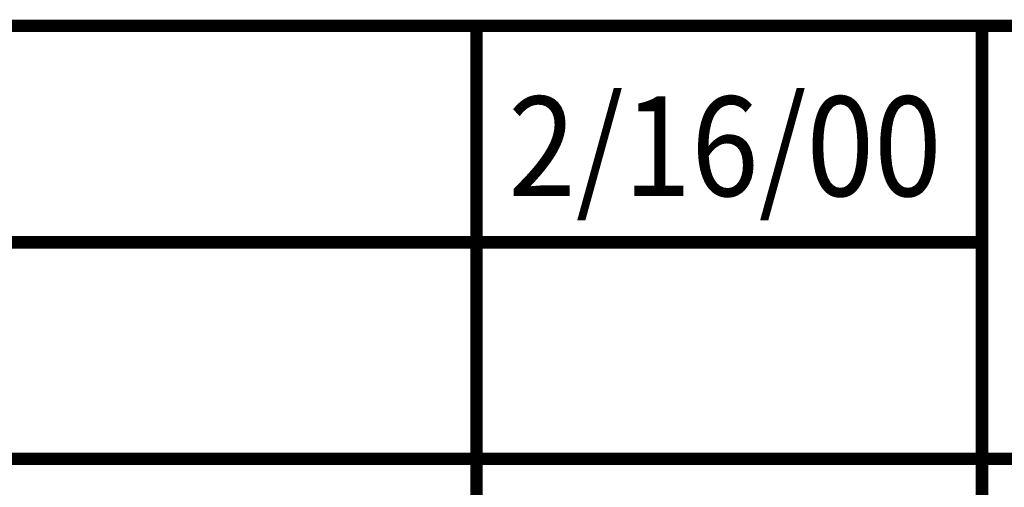
# Model space of a CAD drawing. Extents: x 0 to 82.8, y 0 to 53.6.
# Drawn here: x 68.4 to 71.3, y 4.2 to 5.6 of the extents above; entities that cross this region are included whole.
import ezdxf
from ezdxf.enums import TextEntityAlignment as Align

# ---------------------------------------------------------------- set-up
doc = ezdxf.new("R2010")
doc.units = 0
doc.header["$LTSCALE"] = 0.5
doc.header["$MEASUREMENT"] = 0
doc.layers.add('BORDER', color=2, linetype='CONTINUOUS')
doc.layers.add('TB-TXT', color=3, linetype='CONTINUOUS')
doc.styles.add('ROMANS', font='ROMANS.SHX')

# ---------------------------------------------------------------- blocks, each defined once
blk = doc.blocks.new('TB-TXT-C')
at = {"layer": 'TB-TXT', "style": 'ROMANS', "width": 1.34433}
blk.add_attdef('DATE', text='', height=0.12, dxfattribs=at).set_placement((-4.8196, 1.5762), (-4.2973, 1.5762), align=Align.FIT)
at = {"layer": 'TB-TXT', "style": 'ROMANS'}
for tag, p in [('LINE1', (-3.9632, 1.0685)), ('LINE2', (-3.9632, 0.8742)), ('LINE3', (-3.9632, 0.6799)), ('FILE#', (-3.7712, 0.372)), ('DWG#', (-1.9627, 0.372)), ('SCALE', (-3.4969, 0.0679)), ('SHT#', (-1.048, 0.0693))]:
    blk.add_attdef(tag, p, '', height=0.12, dxfattribs=at)
blk.add_attdef('REV', text='', height=0.12, dxfattribs=at).set_placement((-0.1923, 0.3721), align=Align.MIDDLE)

msp = doc.modelspace()

# ---------------------------------------------------------------- linework, layer by layer
at = {"layer": 'BORDER', "const_width": 0.0365}
for points in [[(60.4602, 5.5557), (81.5934, 5.5557)], [(69.758, 2.3812), (69.758, 5.5557)], [(71.2418, 1.2178), (71.2418, 5.5557)], [(66.3708, 4.9208), (71.242, 4.9208)], [(66.3708, 4.2859), (71.242, 4.2859)], [(71.2418, 4.2859), (81.5934, 4.2859)]]:
    msp.add_lwpolyline(points, dxfattribs=at)

# ---------------------------------------------------------------- block references
at = {"layer": 'TB-TXT'}
ref = msp.add_blockref('TB-TXT-C', (81.5893, 1.2178), dxfattribs=dict(at, xscale=2.435502684376214, yscale=2.435502684376214, zscale=2.435502684376214))
ref.add_attrib('DATE', '2/16/00', dxfattribs={"height": 0.29226, "style": 'ROMANS', "width": 0.648329}).set_placement((69.8511, 5.0566), (71.1233, 5.0566), align=Align.FIT)

doc.saveas('drawing.dxf')
